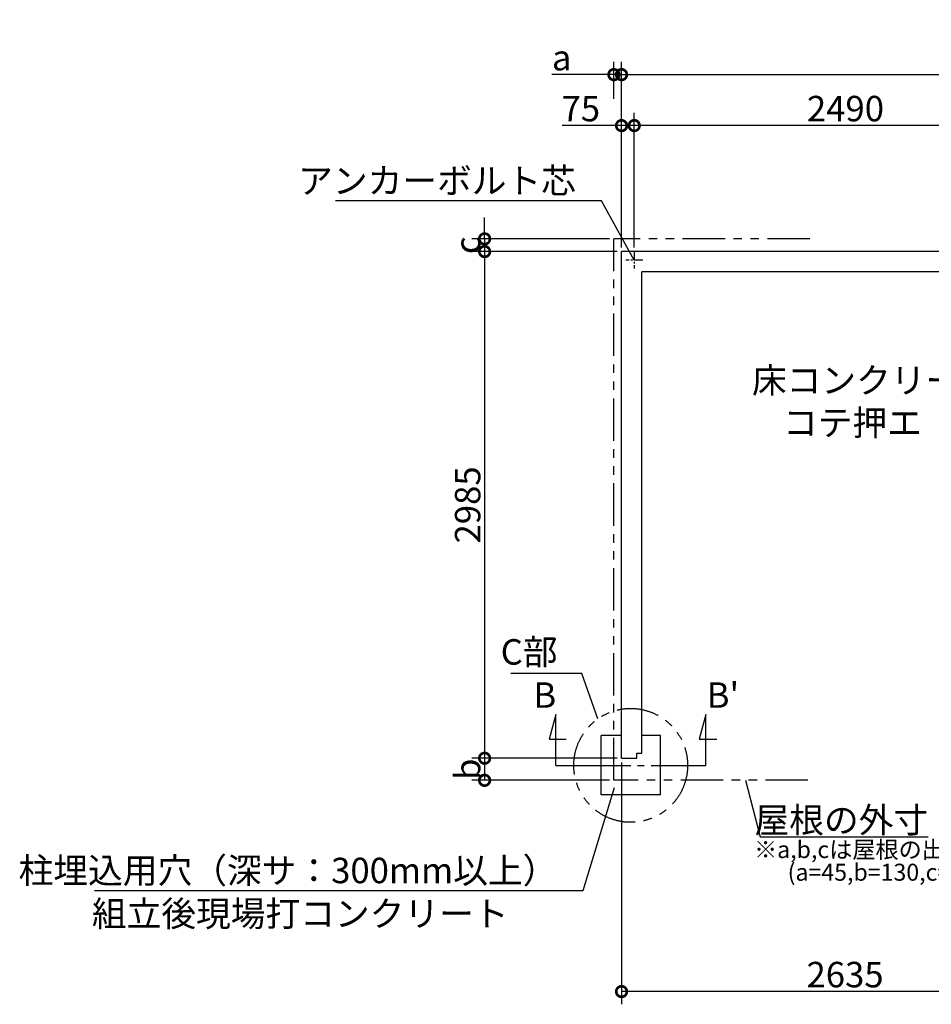
# Model space of a CAD drawing. Extents: x 175 to 20384, y 0 to 12951.
# Drawn here: x 2782 to 8156, y 7150 to 12951 of the extents above; entities that cross this region are included whole.
import ezdxf

# ---------------------------------------------------------------- set-up
doc = ezdxf.new("R2010")
doc.units = 0
doc.header["$LTSCALE"] = 20
doc.header["$PDMODE"] = 3
doc.header["$PDSIZE"] = 2
doc.linetypes.add('CENTER', pattern=[2, 1.25, -0.25, 0.25, -0.25])
doc.linetypes.add('PHANTOM', pattern=[2.5, 1.25, -0.25, 0.25, -0.25, 0.25, -0.25])
doc.layers.get('0').update_dxf_attribs({"linetype": 'CONTINUOUS'})
doc.layers.get('DEFPOINTS').update_dxf_attribs({"linetype": 'CONTINUOUS'})
for name, color, linetype in [('センター', 3, 'CENTER'), ('寸法', 4, 'CONTINUOUS'), ('想像線', 6, 'PHANTOM'), ('文字', 7, 'CONTINUOUS'), ('部品1', 7, 'CONTINUOUS')]:
    doc.layers.add(name, color=color, linetype=linetype)
doc.styles.add('STYLE1', font='isocp.shx', dxfattribs={"bigfont": 'bigfont.shx'})
doc.dimstyles.new('INABA_S50G', dxfattribs={"dimscale": 0, "dimtxt": 150, "dimasz": 125, "dimexe": 75, "dimexo": 25, "dimgap": 25, "dimtad": 3, "dimdec": 1, "dimdsep": 46, "dimtxsty": 'STYLE1', "dimblk1": 'DOTSMALL', "dimblk2": 'DOTSMALL', "dimsah": 1, "dimcen": 0, "dimclrt": 7, "dimadec": 0, "dimazin": 0, "dimtfac": 1, "dimtdec": 4, "dimtix": 1, "dimtmove": 0, "dimatfit": 3, "dimldrblk": 'DOTSMALL', "dimfxl": 1, "dimtolj": 1, "dimtzin": 0, "dimarcsym": 0})

# ---------------------------------------------------------------- blocks, each defined once
blk = doc.blocks.new('_DOTSMALL')
at = {"color": 0, "linetype": 'ByBlock', "ltscale": 50, "const_width": 0.5}
blk.add_lwpolyline([(-0.0625, 0, 1), (0.0625, 0, 1)], format="xyb", close=True, dxfattribs=at)
blk = doc.blocks.new('*D4')
at = {"layer": 'DEFPOINTS', "color": 0, "ltscale": 50}
for p in [(14229.5, 12627.5), (6329.5, 11585), (14229.5, 11585)]:
    blk.add_point(p, dxfattribs=at)
at = {"layer": '寸法', "color": 0, "lineweight": -2, "ltscale": 50}
for p, q in [((6329.5, 11610), (6329.5, 12702.5)), ((14229.5, 11610), (14229.5, 12702.5)), ((6329.5, 12627.5), (14229.5, 12627.5))]:
    blk.add_line(p, q, dxfattribs=at)
at = {"layer": '寸法', "color": 0, "lineweight": -2, "ltscale": 50, "xscale": 125, "yscale": 125, "zscale": 125, "rotation": 180}
blk.add_blockref('_DOTSMALL', (6329.5, 12627.5), dxfattribs=at)
at = {"layer": '寸法', "color": 0, "lineweight": -2, "ltscale": 50, "xscale": 125, "yscale": 125, "zscale": 125}
blk.add_blockref('_DOTSMALL', (14229.5, 12627.5), dxfattribs=at)
at = {"layer": '寸法', "color": 7, "ltscale": 50, "insert": (10279.5, 12727.5), "char_height": 150, "attachment_point": 5, "style": 'STYLE1'}
blk.add_mtext('\\A1;N ×2630+10', dxfattribs=at)
blk = doc.blocks.new('*D5')
at = {"layer": 'DEFPOINTS', "color": 0, "ltscale": 50}
for p in [(6404.5, 12327.3), (6404.5, 11585), (8894.5, 11576.9)]:
    blk.add_point(p, dxfattribs=at)
at = {"layer": '寸法', "color": 0, "lineweight": -2, "ltscale": 50}
for p, q in [((6404.5, 11610), (6404.5, 12402.3)), ((8894.5, 11601.9), (8894.5, 12402.3)), ((8894.5, 12327.3), (6404.5, 12327.3))]:
    blk.add_line(p, q, dxfattribs=at)
at = {"layer": '寸法', "color": 0, "lineweight": -2, "ltscale": 50, "xscale": 125, "yscale": 125, "zscale": 125, "rotation": 180}
blk.add_blockref('_DOTSMALL', (6404.5, 12327.3), dxfattribs=at)
at = {"layer": '寸法', "color": 0, "lineweight": -2, "ltscale": 50, "xscale": 125, "yscale": 125, "zscale": 125}
blk.add_blockref('_DOTSMALL', (8894.5, 12327.3), dxfattribs=at)
at = {"layer": '寸法', "color": 7, "ltscale": 50, "insert": (7649.5, 12427.3), "char_height": 150, "attachment_point": 5, "style": 'STYLE1'}
blk.add_mtext('\\A1;2490', dxfattribs=at)
blk = doc.blocks.new('*D6')
at = {"layer": 'DEFPOINTS', "color": 0, "ltscale": 50}
for p in [(6329.5, 8600), (5522.4, 8470), (6284.5, 8470)]:
    blk.add_point(p, dxfattribs=at)
at = {"layer": '寸法', "color": 0, "lineweight": -2, "ltscale": 50}
for p, q in [((6304.5, 8600), (5447.4, 8600)), ((5522.4, 8600), (5522.4, 8470)), ((6259.5, 8470), (5447.4, 8470))]:
    blk.add_line(p, q, dxfattribs=at)
at = {"layer": '寸法', "color": 0, "lineweight": -2, "ltscale": 50, "xscale": 125, "yscale": 125, "zscale": 125}
for p, rotation in [((5522.4, 8600), 90), ((5522.4, 8470), 270)]:
    blk.add_blockref('_DOTSMALL', p, dxfattribs=dict(at, rotation=rotation))
at = {"layer": '寸法', "color": 7, "ltscale": 50, "insert": (5422.4, 8535), "char_height": 150, "attachment_point": 5, "rotation": 90, "style": 'STYLE1'}
blk.add_mtext('\\A1;b', dxfattribs=at)
blk = doc.blocks.new('*D7')
at = {"layer": 'DEFPOINTS', "color": 0, "ltscale": 50}
for p in [(6329.5, 12627.5), (6284.5, 12459.8), (6329.5, 11585)]:
    blk.add_point(p, dxfattribs=at)
at = {"layer": '寸法', "color": 0, "lineweight": -2, "ltscale": 50}
for p, q in [((6284.5, 12484.8), (6284.5, 12702.5)), ((6329.5, 11610), (6329.5, 12702.5)), ((6284.5, 12627.5), (5919.1, 12627.5)), ((6329.5, 12627.5), (6284.5, 12627.5)), ((6329.5, 12627.5), (6454.5, 12627.5))]:
    blk.add_line(p, q, dxfattribs=at)
at = {"layer": '寸法', "color": 0, "lineweight": -2, "ltscale": 50, "xscale": 125, "yscale": 125, "zscale": 125}
blk.add_blockref('_DOTSMALL', (6284.5, 12627.5), dxfattribs=at)
at = {"layer": '寸法', "color": 0, "lineweight": -2, "ltscale": 50, "xscale": 125, "yscale": 125, "zscale": 125, "rotation": 180}
blk.add_blockref('_DOTSMALL', (6329.5, 12627.5), dxfattribs=at)
at = {"layer": '寸法', "color": 7, "ltscale": 50, "insert": (5976.8, 12727.5), "char_height": 150, "attachment_point": 5, "style": 'STYLE1'}
blk.add_mtext('\\A1;a', dxfattribs=at)
blk = doc.blocks.new('*D8')
at = {"layer": 'DEFPOINTS', "color": 0, "ltscale": 50}
for p in [(6329.5, 11585), (5522.4, 8600), (6329.5, 8600)]:
    blk.add_point(p, dxfattribs=at)
at = {"layer": '寸法', "color": 0, "lineweight": -2, "ltscale": 50}
for p, q in [((6304.5, 11585), (5447.4, 11585)), ((5522.4, 11585), (5522.4, 8600)), ((6304.5, 8600), (5447.4, 8600))]:
    blk.add_line(p, q, dxfattribs=at)
at = {"layer": '寸法', "color": 0, "lineweight": -2, "ltscale": 50, "xscale": 125, "yscale": 125, "zscale": 125}
for p, rotation in [((5522.4, 11585), 90), ((5522.4, 8600), 270)]:
    blk.add_blockref('_DOTSMALL', p, dxfattribs=dict(at, rotation=rotation))
at = {"layer": '寸法', "color": 7, "ltscale": 50, "insert": (5422.4, 10092.5), "char_height": 150, "attachment_point": 5, "rotation": 90, "style": 'STYLE1'}
blk.add_mtext('\\A1;2985', dxfattribs=at)
blk = doc.blocks.new('*D9')
at = {"layer": 'DEFPOINTS', "color": 0, "ltscale": 50}
for p in [(6284.5, 11660), (5522.4, 11585), (6329.5, 11585)]:
    blk.add_point(p, dxfattribs=at)
at = {"layer": '寸法', "color": 0, "lineweight": -2, "ltscale": 50}
for p, q in [((5522.4, 11660), (5522.4, 11785)), ((6259.5, 11660), (5447.4, 11660)), ((5522.4, 11660), (5522.4, 11585)), ((6304.5, 11585), (5447.4, 11585)), ((5522.4, 11585), (5522.4, 11460))]:
    blk.add_line(p, q, dxfattribs=at)
at = {"layer": '寸法', "color": 0, "lineweight": -2, "ltscale": 50, "xscale": 125, "yscale": 125, "zscale": 125}
for p, rotation in [((5522.4, 11660), 270), ((5522.4, 11585), 90)]:
    blk.add_blockref('_DOTSMALL', p, dxfattribs=dict(at, rotation=rotation))
at = {"layer": '寸法', "color": 7, "ltscale": 50, "insert": (5422.4, 11622.5), "char_height": 150, "attachment_point": 5, "rotation": 90, "style": 'STYLE1'}
blk.add_mtext('\\A1;c', dxfattribs=at)
blk = doc.blocks.new('*D10')
at = {"layer": 'DEFPOINTS', "color": 0, "ltscale": 50}
for p in [(6329.5, 12327.3), (6329.5, 11585), (6404.5, 11585)]:
    blk.add_point(p, dxfattribs=at)
at = {"layer": '寸法', "color": 0, "lineweight": -2, "ltscale": 50}
for p, q in [((6329.5, 11610), (6329.5, 12402.3)), ((6404.5, 11610), (6404.5, 12402.3)), ((6329.5, 12327.3), (5978.9, 12327.3)), ((6404.5, 12327.3), (6329.5, 12327.3))]:
    blk.add_line(p, q, dxfattribs=at)
at = {"layer": '寸法', "color": 0, "lineweight": -2, "ltscale": 50, "xscale": 125, "yscale": 125, "zscale": 125, "rotation": 180}
blk.add_blockref('_DOTSMALL', (6329.5, 12327.3), dxfattribs=at)
at = {"layer": '寸法', "color": 0, "lineweight": -2, "ltscale": 50, "xscale": 125, "yscale": 125, "zscale": 125}
blk.add_blockref('_DOTSMALL', (6404.5, 12327.3), dxfattribs=at)
at = {"layer": '寸法', "color": 7, "ltscale": 50, "insert": (6089.5, 12427.3), "char_height": 150, "attachment_point": 5, "style": 'STYLE1'}
blk.add_mtext('\\A1;75', dxfattribs=at)
blk = doc.blocks.new('*D22')
at = {"layer": 'DEFPOINTS', "color": 0, "ltscale": 50}
for p in [(6329.5, 8600), (8964.5, 8039.8), (6329.5, 7225.3)]:
    blk.add_point(p, dxfattribs=at)
at = {"layer": '寸法', "color": 0, "lineweight": -2, "ltscale": 50}
for p, q in [((6329.5, 8575), (6329.5, 7150.3)), ((8964.5, 8014.8), (8964.5, 7150.3)), ((8964.5, 7225.3), (6329.5, 7225.3))]:
    blk.add_line(p, q, dxfattribs=at)
at = {"layer": '寸法', "color": 0, "lineweight": -2, "ltscale": 50, "xscale": 125, "yscale": 125, "zscale": 125, "rotation": 180}
blk.add_blockref('_DOTSMALL', (6329.5, 7225.3), dxfattribs=at)
at = {"layer": '寸法', "color": 0, "lineweight": -2, "ltscale": 50, "xscale": 125, "yscale": 125, "zscale": 125}
blk.add_blockref('_DOTSMALL', (8964.5, 7225.3), dxfattribs=at)
at = {"layer": '寸法', "color": 7, "ltscale": 50, "insert": (7647, 7325.3), "char_height": 150, "attachment_point": 5, "style": 'STYLE1'}
blk.add_mtext('\\A1;2635', dxfattribs=at)

msp = doc.modelspace()

# ---------------------------------------------------------------- linework, layer by layer
at = {"layer": 'センター', "ltscale": 2}
for p, q in [((6404.5, 11585), (6404.5, 11485)), ((6454.5, 11535), (6354.5, 11535))]:
    msp.add_line(p, q, dxfattribs=at)
at = {"layer": 'センター', "ltscale": 8}
msp.add_line((6183.5, 8558), (6583.5, 8558), dxfattribs=at)
at = {"layer": '寸法', "ltscale": 50}
for p, q in [((5941.52, 8858), (5902.7, 8713.11)), ((5941.52, 8558), (5941.52, 8858)), ((6825.48, 8858), (6786.65, 8713.11)), ((6825.48, 8558), (6825.48, 8858)), ((5902.7, 8713.11), (6002.7, 8713.11)), ((6786.65, 8713.11), (6891.65, 8713.11)), ((5941.52, 8558), (6183.5, 8558)), ((6583.5, 8558), (6825.48, 8558))]:
    msp.add_line(p, q, dxfattribs=at)
at = {"layer": '想像線', "ltscale": 10}
for p, q in [((6284.5, 8470), (6284.5, 11660)), ((7439.5, 11660), (6284.5, 11660)), ((7428.13, 8470), (6284.5, 8470))]:
    msp.add_line(p, q, dxfattribs=at)
msp.add_circle((6383.5, 8558), 335.41, dxfattribs=at)
at = {"layer": '部品1', "ltscale": 50}
for p, q in [((6329.5, 8600), (6329.5, 11585)), ((14229.5, 11585), (6329.5, 11585)), ((6449.5, 8630), (6449.5, 11465)), ((14109.5, 11465), (6449.5, 11465)), ((6329.5, 8600), (6419.5, 8600)), ((6419.5, 8630), (6449.5, 8630)), ((6419.5, 8600), (6419.5, 8630))]:
    msp.add_line(p, q, dxfattribs=at)
at = {"layer": '部品1', "ltscale": 10}
for p, q in [((6208.5, 8383.5), (6208.5, 8733.5)), ((6329.5, 8733.5), (6208.5, 8733.5)), ((6558.5, 8733.5), (6449.5, 8733.5)), ((6558.5, 8383.5), (6558.5, 8733.5)), ((6558.5, 8383.5), (6208.5, 8383.5))]:
    msp.add_line(p, q, dxfattribs=at)

# ---------------------------------------------------------------- texts
at = {"layer": '寸法', "ltscale": 50, "insert": (7098.12, 10901.58), "char_height": 150, "width": 1687.1, "attachment_point": 1, "style": 'STYLE1'}
msp.add_mtext('\\C7;床コンクリート打\\P    コテ押エ', dxfattribs=at)
at = {"layer": '寸法', "color": 7, "ltscale": 50, "char_height": 150, "style": 'STYLE1'}
for s, insert, attachment_point in [('C部', (5952.34, 9207.15), 6), ('柱埋込用穴（深サ：300mm以上）', (5951.3, 7919.38), 6), ('\\A1;組立後現場打コンクリート', (3207.58, 7684.37), 4)]:
    msp.add_mtext(s, dxfattribs=dict(at, insert=insert, attachment_point=attachment_point))
at = {"layer": '文字', "ltscale": 50, "style": 'STYLE1'}
for s, p in [("B'", (6831.4, 8897.02)), ('B', (5809.8, 8897.02))]:
    msp.add_text(s, height=150, dxfattribs=at).set_placement(p)
at = {"layer": '部品1', "ltscale": 50, "style": 'STYLE1'}
for s, p in [('※a,b,cは屋根の出幅です。', (7110.42, 8012.01)), ('(a=45,b=130,c=75)', (7308.65, 7878.45))]:
    msp.add_text(s, height=100, dxfattribs=at).set_placement(p)
at = {"layer": '部品1', "color": 7, "ltscale": 50, "char_height": 150, "attachment_point": 6, "style": 'STYLE1'}
for s, insert in [('アンカーボルト芯', (6060.61, 11983.08)), ('\\A1;屋根の外寸', (8136.7, 8236.15))]:
    msp.add_mtext(s, dxfattribs=dict(at, insert=insert))

# ---------------------------------------------------------------- dimensions: what is measured, and where the dimension line sits
at = {"layer": '寸法', "ltscale": 50}
dim = msp.add_linear_dim(base=(14229.5, 12627.5), p1=(6329.5, 11585), p2=(14229.5, 11585), text='N ×2630+10', dimstyle='INABA_S50G', override={"dimscale": 1}, dxfattribs=at)
dim.commit()
dim.dimension.update_dxf_attribs({"geometry": '*D4', "text_midpoint": (10279.5, 12727.52)})
dim = msp.add_linear_dim(base=(6329.5, 12627.5), p1=(6284.5, 12459.78), p2=(6329.5, 11585), text='a', dimstyle='INABA_S50G', override={"dimscale": 1}, dxfattribs=at)
dim.commit()
dim.dimension.update_dxf_attribs({"geometry": '*D7', "text_midpoint": (5976.78, 12627.5), "dimtype": 160})
dim = msp.add_linear_dim(base=(6329.5, 12327.33), p1=(6404.5, 11585), p2=(6329.5, 11585), dimstyle='INABA_S50G', override={"dimscale": 1}, dxfattribs=at)
dim.commit()
dim.dimension.update_dxf_attribs({"geometry": '*D10', "text_midpoint": (6089.5, 12327.33), "dimtype": 160})
for base, p1, p2, picture, middle in [((6404.5, 12327.33), (8894.5, 11576.88), (6404.5, 11585), '*D5', (7649.5, 12427.35)), ((6329.5, 7225.3), (8964.5, 8039.79), (6329.5, 8600), '*D22', (7647, 7325.32))]:
    dim = msp.add_linear_dim(base=base, p1=p1, p2=p2, dimstyle='INABA_S50G', override={"dimscale": 1}, dxfattribs=at)
    dim.commit()
    dim.dimension.update_dxf_attribs({"geometry": picture, "text_midpoint": middle})
for base, p1, p2, text, picture, middle in [((5522.39, 11585), (6284.5, 11660), (6329.5, 11585), 'c', '*D9', (5422.39, 11622.5)), ((5522.39, 8470), (6329.5, 8600), (6284.5, 8470), 'b', '*D6', (5422.39, 8535))]:
    dim = msp.add_linear_dim(base=base, p1=p1, p2=p2, angle=90, text=text, dimstyle='INABA_S50G', override={"dimscale": 1}, dxfattribs=at)
    dim.commit()
    dim.dimension.update_dxf_attribs({"geometry": picture, "text_midpoint": middle})
dim = msp.add_linear_dim(base=(5522.39, 8600), p1=(6329.5, 11585), p2=(6329.5, 8600), angle=90, dimstyle='INABA_S50G', override={"dimscale": 1}, dxfattribs=at)
dim.commit()
dim.dimension.update_dxf_attribs({"geometry": '*D8', "text_midpoint": (5422.37, 10092.5)})

# ---------------------------------------------------------------- leaders
at = {"layer": '寸法', "ltscale": 50, "has_arrowhead": 0, "annotation_type": 0, "has_hookline": 1}
for points, override, hookline_direction, text_width in [([(6404.5, 11535), (6210.61, 11883.08), (6085.61, 11883.08)], {"dimscale": 1, "dimldrblk": 'NONE'}, 1, 1417.5), ([(6189.87, 8831.88), (6095.68, 9100.21), (5970.68, 9100.21)], {"dimscale": 1}, 1, 269.49), ([(7060.65, 8470), (7146.7, 8136.15), (7271.7, 8136.15)], {"dimscale": 1, "dimldrblk": 'NONE'}, 0, 840), ([(6286.44, 8426), (6101.3, 7819.38), (5976.3, 7819.38)], {"dimscale": 1}, 1, 2728.71)]:
    msp.add_leader(points, dimstyle='INABA_S50G', override=override, dxfattribs=dict(at, hookline_direction=hookline_direction, text_width=text_width))

doc.saveas('drawing.dxf')
